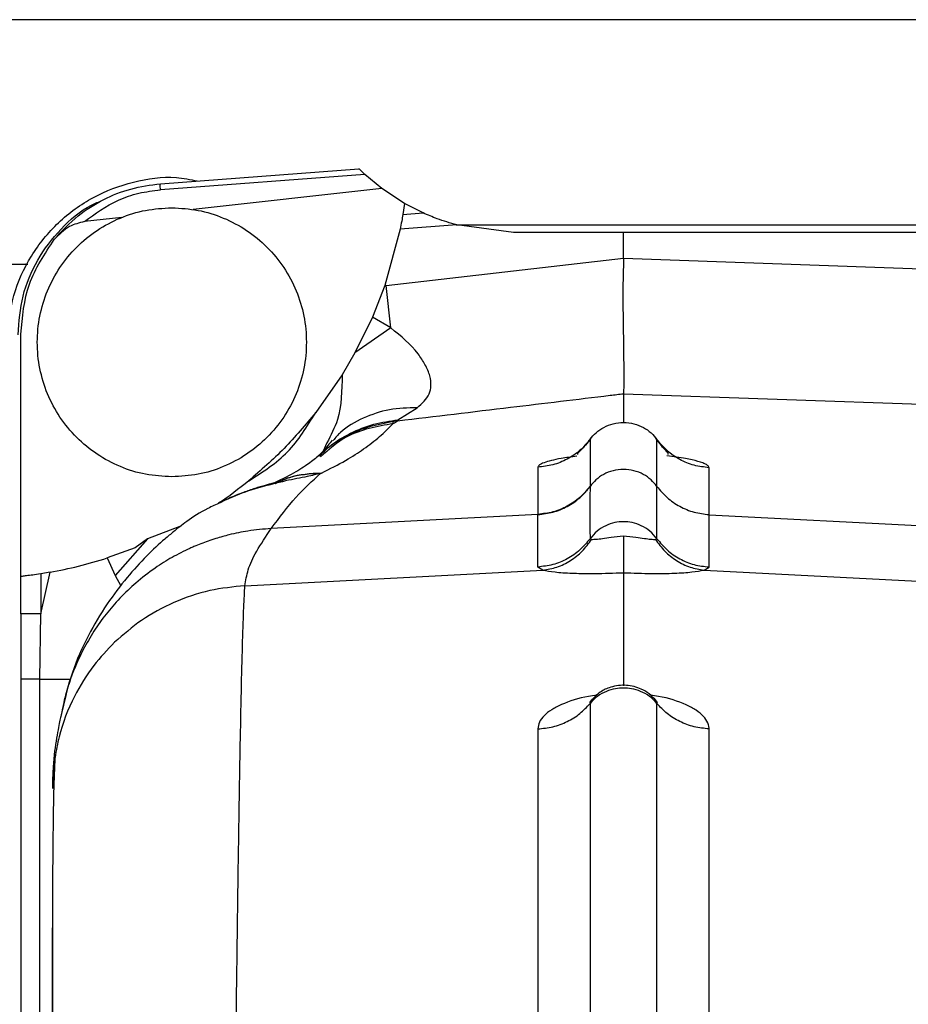
# Model space of a CAD drawing. Units: inches. Extents: x 0.2 to 16.7, y -11.4 to 10.7.
# Drawn here: x 3.5 to 3.5, y -7.1 to -7 of the extents above; entities that cross this region are included whole.
import ezdxf

# ---------------------------------------------------------------- set-up
doc = ezdxf.new("R2010")
doc.units = ezdxf.units.IN
doc.header["$MEASUREMENT"] = 0

msp = doc.modelspace()

# ---------------------------------------------------------------- linework, layer by layer
at = {"color": 7, "linetype": 'Continuous', "lineweight": 25}
for p, q in [((3.843454632799997, -6.996642033544184), (3.351104007499998, -6.996642033544184)), ((3.476870313199999, -7.010479458344182), (3.493613258099998, -7.009215250344184)), ((3.494106099699998, -7.009686542544184), (3.4768644416, -7.010988406844184)), ((3.495529305599998, -7.010872294144184), (3.494106099699998, -7.009686542544184)), ((3.495529305599998, -7.010872294144184), (3.479626594499997, -7.012649085944183)), ((3.497457156599999, -7.012141669744183), (3.495529305599998, -7.010872294144184)), ((3.497457156599999, -7.012141669744183), (3.497315354599998, -7.013072152844185)), ((3.4990253928, -7.012943033144182), (3.497457156599999, -7.012141669744183)), ((3.473603521299999, -7.013322037144183), (3.470454716299997, -7.013673849544183)), ((3.497315354599998, -7.013072152844185), (3.4990253928, -7.012943033144182)), ((3.497087023999999, -7.014318010744184), (3.495795691199998, -7.019067448244183)), ((3.501861818199998, -7.013957480744184), (3.497087023999999, -7.014318010744184)), ((3.501822472599997, -7.013946879544184), (3.584452239899999, -7.013946879544184)), ((3.506662136299997, -7.014590157744184), (3.501861818199998, -7.013957480744184)), ((3.515925684199999, -7.014590157744184), (3.506662136299997, -7.014590157744184)), ((3.515925785999997, -7.016749772944184), (3.515925684199999, -7.014590157744184)), ((3.569366771899997, -7.014590157744184), (3.515925684199999, -7.014590157744184)), ((3.495904679099997, -7.019055208744184), (3.515925785999997, -7.016749772944184)), ((3.515925785999997, -7.016749772944184), (3.570758887299998, -7.018711710744183)), ((3.4160993757, -7.017253427744183), (3.465688303299999, -7.017253427744183)), ((3.4654431445, -7.017253427744183), (3.4642379581, -7.017330187544182)), ((3.495795690399998, -7.019067448244183), (3.494762204099999, -7.021722415144183)), ((3.495795691199998, -7.019067448244183), (3.495904679099997, -7.019055208744184)), ((3.496304902299997, -7.022642826244184), (3.495904686199999, -7.019055206744184)), ((3.494762204099999, -7.021722415144183), (3.493277394899998, -7.024750762644183)), ((3.4963048949, -7.022642827744184), (3.494762204099999, -7.021722415244184)), ((3.4963049188, -7.022642932844184), (3.493277410899999, -7.024750768644184)), ((3.465091964899997, -7.043609710444183), (3.465091964899997, -7.023180681444185)), ((3.493277394899998, -7.024750762644183), (3.492193770499998, -7.026596574244184)), ((3.492193770499998, -7.026596574244184), (3.489961235199999, -7.029771953744184)), ((3.515925765299997, -7.028188821744184), (3.515925749899999, -7.030613319744184)), ((3.515925770099997, -7.028188697744184), (3.5705213719, -7.030087296844183)), ((3.496886641899998, -7.030398872744183), (3.498526313699998, -7.029370799744184)), ((3.4968754537, -7.030478835844184), (3.496486463299998, -7.030533899144183)), ((3.496486465099998, -7.030533911544183), (3.496886630399999, -7.030398750044183)), ((3.496875452499999, -7.030478825944183), (3.496886629999999, -7.030398746844185)), ((3.490906132499997, -7.032333499944183), (3.490590055399998, -7.033031561444183)), ((3.5131154565, -7.032028593744183), (3.513105373399998, -7.036003037244184)), ((3.518746086699998, -7.036003163944184), (3.518749595099997, -7.032047303344184)), ((3.490394279, -7.033278272644184), (3.490206871999998, -7.033442843944183)), ((3.490284662399997, -7.033343765844183), (3.490590055399998, -7.033031561444183)), ((3.508702519299998, -7.034387482044185), (3.508703320799999, -7.038365207244183)), ((3.523147240899998, -7.038383954444184), (3.523146736999998, -7.034428839144184)), ((3.490375351099999, -7.034919142844183), (3.490445354399998, -7.034887760944184)), ((3.513105373599998, -7.036003037644184), (3.513105312499999, -7.036020990144184)), ((3.508702905599996, -7.038384024044184), (3.486214811499998, -7.039562656144184)), ((3.508702905599996, -7.038384023544182), (3.508703320799999, -7.038365207044183)), ((3.523146490899997, -7.038398486444184), (3.550963867699998, -7.039827250244183)), ((3.478649427099999, -7.039343863144182), (3.475789335399998, -7.040419137944184)), ((3.475789332199998, -7.040419132344184), (3.473050822799998, -7.043528092544182)), ((3.475789335399998, -7.040419137944184), (3.474737479599998, -7.041187960644184)), ((3.474737479599998, -7.041187960744184), (3.472380143399999, -7.042041920444184)), ((3.472380143899997, -7.042041920244184), (3.4730508247, -7.043528093044184)), ((3.466766143799997, -7.046762176144185), (3.467551974399999, -7.043252655344183)), ((3.467551974399999, -7.043252655344183), (3.466766144199998, -7.043385213244184)), ((3.466766144199998, -7.043385213244184), (3.466766143799997, -7.046762176144185)), ((3.483995888099997, -7.044383518244183), (3.509126323999997, -7.043066470944183)), ((3.509126323999997, -7.043066470944183), (3.508703952899999, -7.042808683544184)), ((3.522724445599998, -7.043079748444184), (3.523146859699999, -7.042816069344184)), ((3.522724445599998, -7.043079748444184), (3.547856171199999, -7.044369999644182)), ((3.465091964899997, -7.046762176344185), (3.465091964899997, -7.043609710444183)), ((3.466706241699999, -7.052263864844184), (3.4667661469, -7.046762176144185)), ((3.465091965099997, -7.052263914944184), (3.465091964599999, -7.083324221444183)), ((3.466706267399999, -7.083324212744184), (3.466706242799997, -7.052263865344184))]:
    msp.add_line(p, q, dxfattribs=at)
at = {"color": 8, "linetype": 'Continuous', "lineweight": 25}
msp.add_line((3.473050822799998, -7.043528092544182), (3.473531919799999, -7.044394721044183), dxfattribs=at)
at = {"color": 7, "linetype": 'Continuous', "lineweight": 25}
for points, knots in [([(3.494106099678152, -7.009686542563223), (3.494030553389958, -7.00961605047895), (3.493884999781287, -7.009480234709653), (3.493730791567224, -7.009330346447358), (3.493631762256896, -7.009233355740733), (3.49361933673449, -7.009221197934544), (3.493613258134147, -7.009215250301722)], [0, 0, 0, 0, 0.2754990576765005, 0.5307988385481451, 0.7704654784474879, 1, 1, 1, 1]), ([(3.463938782963119, -7.023489968516705), (3.464062807423851, -7.022279414092509), (3.464310856345321, -7.019858305244117), (3.465859659797854, -7.016505079640799), (3.468156722555051, -7.013655118936065), (3.471134242208844, -7.011488396088152), (3.47455593591857, -7.010214898150938), (3.47760939412094, -7.009776858460995), (3.479386712367148, -7.010129035257298), (3.479972910401475, -7.010245190788908)], [0, 0, 0, 0, 0.1540324119270323, 0.3080648238540699, 0.4620972357811099, 0.6161296477081512, 0.7701620596351887, 0.9241944715622272, 1, 1, 1, 1]), ([(3.467916904905898, -7.015181658163005), (3.468550154672812, -7.014486912277597), (3.469719282424069, -7.013204248252844), (3.471977279278295, -7.011784958345936), (3.474346751241374, -7.010818751764909), (3.476023145845364, -7.010593360110883), (3.476870312294189, -7.010479458379942)], [0, 0, 0, 0, 0.2935341261434401, 0.5419329161198755, 0.7685156801085563, 1, 1, 1, 1]), ([(3.47045471625702, -7.013673849497803), (3.47135348428586, -7.013010097841335), (3.472700568757421, -7.012015258771953), (3.475025211122855, -7.011221154057996), (3.476251761457156, -7.011065939060202), (3.476864441570687, -7.010988406862939)], [0, 0, 0, 0, 0.5008370685869659, 0.7506607002315252, 1, 1, 1, 1]), ([(3.464860376177004, -7.023210427524425), (3.464942643347776, -7.022116626206396), (3.465107177689312, -7.019929023570334), (3.466398895710483, -7.016850813536117), (3.468395454782751, -7.014247752275818), (3.470341548262283, -7.012541057845151), (3.471670786145594, -7.012004062171567), (3.471985626251467, -7.011876870660664)], [0, 0, 0, 0, 0.2319985672530713, 0.463997134506156, 0.6959957017592263, 0.9279942690123056, 1, 1, 1, 1]), ([(3.47045471625702, -7.013673849497792), (3.470020162471698, -7.013782921162177), (3.469030961198417, -7.014031207641164), (3.46831714393166, -7.014768344043155), (3.46791690490593, -7.01518165816303)], [0, 0, 0, 0, 0.4392976404878395, 1, 1, 1, 1]), ([(3.497315354595834, -7.013072152818761), (3.497284756466986, -7.013253992731901), (3.497222892591576, -7.013621640106276), (3.49713263818354, -7.01408422314336), (3.497087023979304, -7.014318010695568)], [0, 0, 0, 0, 0.4946041392232939, 1, 1, 1, 1]), ([(3.501861818199313, -7.013957480745825), (3.501302434779255, -7.013792261466943), (3.500305741265642, -7.013497878441495), (3.499415844596133, -7.013112237340097), (3.499025392776709, -7.012943033122525)], [0, 0, 0, 0, 0.5612391496670364, 1, 1, 1, 1]), ([(3.515925786004349, -7.01674977295959), (3.515919759407208, -7.017169822052082), (3.51590743530134, -7.018028802561886), (3.515868382237024, -7.019305757803769), (3.51587186336862, -7.02018477553173), (3.515877925512395, -7.020697026046287), (3.515882135374298, -7.021016373649646), (3.515888884448533, -7.021459417822957), (3.515897310521595, -7.021980204594165), (3.515910840609497, -7.022900280412795), (3.515926497590613, -7.024236762850279), (3.515944827216529, -7.025721104826779), (3.515954374435506, -7.026709915204981), (3.515952111057857, -7.027323749029151), (3.515943504169702, -7.027705942250103), (3.515929533039284, -7.02800345362888), (3.515927012712069, -7.028127526094512), (3.51592577011013, -7.028188697789059)], [0, 0, 0, 0, 0.0772944065692048, 0.1580634024604374, 0.2380575377172058, 0.2452329211731458, 0.2580684981615561, 0.3007092905409292, 0.333401086335712, 0.3641497403026203, 0.4923479293103957, 0.6291171265387263, 0.7506889988376685, 0.8142491802849307, 0.8780223899249752, 0.9398611362524859, 1, 1, 1, 1]), ([(3.498526311960617, -7.029370786777438), (3.498929937701213, -7.029012452183466), (3.49952240104188, -7.02848646959794), (3.499721080677421, -7.027501746988932), (3.499626329243739, -7.026660561354944), (3.499220947834129, -7.025749187154682), (3.498318657606028, -7.024297036560817), (3.497151279092893, -7.023338141008892), (3.49630491881469, -7.022642932816382)], [0, 0, 0, 0, 0.2231711016889675, 0.327582418934483, 0.4399097254476095, 0.5670489131158735, 0.686106435727417, 1, 1, 1, 1]), ([(3.496875470067252, -7.030478970058876), (3.500049524730063, -7.030096214261787), (3.506025191689361, -7.02937561508719), (3.512375528673061, -7.028614718234085), (3.515551554348377, -7.02823372479283), (3.515925772305227, -7.028188833912928)], [0, 0, 0, 0, 0.4998622418678733, 0.941070838486767, 1, 1, 1, 1]), ([(3.484318475625109, -7.035528129957497), (3.48548483741277, -7.034790507376915), (3.487817560979465, -7.033315262221201), (3.48924667705187, -7.030953056651335), (3.489961235085431, -7.029771953870767)], [0, 0, 0, 0, 0.5000000018488823, 1, 1, 1, 1]), ([(3.489961235085431, -7.029771953870766), (3.489100112301863, -7.030809124209686), (3.487377804942064, -7.032883539313055), (3.485338276455384, -7.034646578658002), (3.484318475625109, -7.035528129957497)], [0, 0, 0, 0, 0.4999820610813966, 1, 1, 1, 1]), ([(3.490445354915089, -7.034887771126559), (3.491161067513168, -7.034527915770671), (3.492565694940325, -7.033821678792247), (3.494075581299093, -7.032822997150223), (3.495405024906088, -7.03180856444933), (3.496137222319742, -7.031079692020795), (3.496510030822328, -7.030708576480654)], [0, 0, 0, 0, 0.2461900879385854, 0.4831623066844993, 0.7368448960206617, 1, 1, 1, 1]), ([(3.496510030991502, -7.030708577926465), (3.496508462137012, -7.030689106820017), (3.496506078574079, -7.030659524339473), (3.496502380154382, -7.030615492889934), (3.496496310861502, -7.030582141732452), (3.496489848131432, -7.030553597897274), (3.496487385893104, -7.030539272050246), (3.496486467401496, -7.030533928062965)], [0, 0, 0, 0, 0.3289300650363635, 0.4997439295667572, 0.7497271353123782, 0.9066404239427167, 1, 1, 1, 1]), ([(3.496510030585881, -7.030708578388603), (3.496570424655715, -7.03067064152887), (3.496691262190566, -7.030594736781552), (3.496814039830937, -7.030517479990804), (3.496875453745243, -7.030478835805166)], [0, 0, 0, 0, 0.499795613248247, 0.9999999999999999, 0.9999999999999999, 0.9999999999999999, 0.9999999999999999]), ([(3.513115490558526, -7.032028618143762), (3.513272863666543, -7.031840091101547), (3.513601495226403, -7.031446402899425), (3.514268588760967, -7.03099307716608), (3.515062040660286, -7.030681984340443), (3.515937522479785, -7.030574800066185), (3.516812250350014, -7.030687811758042), (3.517603555271158, -7.031004175158422), (3.518267533811589, -7.031461918379982), (3.518593471682269, -7.031857769750445), (3.518749554433576, -7.03204733216883)], [0, 0, 0, 0, 0.1126691890139208, 0.2352794057368824, 0.3655443721920695, 0.5000034019213506, 0.6344619045039805, 0.7647253859173131, 0.8873334080471227, 1, 1, 1, 1]), ([(3.513185231707215, -7.031950211873694), (3.513033954330474, -7.032149092150338), (3.512736957383989, -7.032539546005047), (3.512296561943227, -7.032974068105622), (3.512076068687822, -7.033202730245637), (3.512020726201946, -7.033297716395598), (3.512042303731096, -7.033317321608804), (3.512047101311513, -7.033321680661512)], [0, 0, 0, 0, 0.2779790138278638, 0.5457453062199925, 0.8158087470594491, 0.9590466386851797, 1, 1, 1, 1]), ([(3.513198131810892, -7.031946206101157), (3.513185704656816, -7.031952748063016), (3.513122117677185, -7.03198622182482), (3.513118448160746, -7.03200971790843), (3.513115495798143, -7.032028622022853)], [0, 0, 0, 0, 0.1954355144253722, 0.9999999999999999, 0.9999999999999999, 0.9999999999999999, 0.9999999999999999]), ([(3.5196600779839, -7.033293711424301), (3.519676316142917, -7.03328404494307), (3.519741448031823, -7.033245272309962), (3.519531832048493, -7.033020577943603), (3.519129934426331, -7.032585199335198), (3.518813881787267, -7.032151634217978), (3.518651924774591, -7.031929459483434)], [0, 0, 0, 0, 0.0971613311198326, 0.3897178872617917, 0.6872689683514375, 1, 1, 1, 1]), ([(3.518749554433576, -7.03204733216883), (3.518746779040086, -7.03202903509569), (3.518743260167618, -7.032005836559271), (3.518678695760872, -7.031969328347675), (3.51866505438009, -7.031961614772328)], [0, 0, 0, 0, 0.7887167021428342, 0.9999999999999999, 0.9999999999999999, 0.9999999999999999, 0.9999999999999999]), ([(3.491366676215122, -7.032099474058175), (3.491105825476282, -7.032422982709758), (3.490594619336004, -7.033056983632488), (3.490346015282093, -7.033305743663476), (3.490224265242702, -7.033427570090257)], [0, 0, 0, 0, 0.5102652693134686, 1, 1, 1, 1]), ([(3.513115456549709, -7.032028593391747), (3.5128424986049, -7.032354820845436), (3.512289599475881, -7.033015621816567), (3.511200476305451, -7.03374334550133), (3.509988582995369, -7.034245590911649), (3.509127578406066, -7.034340584823553), (3.508702519347903, -7.034387481231803)], [0, 0, 0, 0, 0.2468458691896678, 0.5000069375977302, 0.7531644048919491, 1, 1, 1, 1]), ([(3.523146737036349, -7.034428839102805), (3.522721985958004, -7.034379551898407), (3.521861609012547, -7.034279715602445), (3.520653073660583, -7.033771076083431), (3.519568830904845, -7.033037930541767), (3.519020363728405, -7.032374719169376), (3.518749595091116, -7.032047303332565)], [0, 0, 0, 0, 0.2468389768391663, 0.499997706282119, 0.753157626332083, 1, 1, 1, 1]), ([(3.490251398812859, -7.033401309885907), (3.489974391257913, -7.033627733636518), (3.489421221114625, -7.034079890468828), (3.488215126990642, -7.034870923232083), (3.486932049425565, -7.035490622994391), (3.486292035310875, -7.035799736492704)], [0, 0, 0, 0, 0.3345408138455748, 0.6680611652162249, 1, 1, 1, 1]), ([(3.486214811458208, -7.039562656161543), (3.486905419990507, -7.038640723159844), (3.488275841843841, -7.036811268304101), (3.489679199419392, -7.035546530448606), (3.490375350879408, -7.034919142874706)], [0, 0, 0, 0, 0.5039386453308473, 0.9999999999999999, 0.9999999999999999, 0.9999999999999999, 0.9999999999999999]), ([(3.515925684189973, -7.034575594613464), (3.515630501533504, -7.034596965361034), (3.515049269369531, -7.034639045630939), (3.514255758051103, -7.034965046839069), (3.513589437323802, -7.035418163447837), (3.513262121042661, -7.035813646196502), (3.513105373421027, -7.036003037876117)], [0, 0, 0, 0, 0.268842437080558, 0.5293667092159726, 0.7746196775319908, 1, 1, 1, 1]), ([(3.518746086702187, -7.036003163849044), (3.518589532068006, -7.035813962781299), (3.518262502338104, -7.035418737341917), (3.517596576859614, -7.034965565315447), (3.516802864491826, -7.034639170162365), (3.516221198639371, -7.034597012665476), (3.515925684189973, -7.034575594613464)], [0, 0, 0, 0, 0.2251245833596763, 0.4702667032159443, 0.7308698063241892, 1, 1, 1, 1]), ([(3.484318475699762, -7.035528129897678), (3.483478422378322, -7.036202505979833), (3.482602387197108, -7.036905767497004), (3.481692041675281, -7.037484275583667), (3.481654650568608, -7.037508036954556)], [0, 0, 0, 0, 0.9589264671715597, 1, 1, 1, 1]), ([(3.486416888974478, -7.035739905919034), (3.486394914036467, -7.035742121719215), (3.486351381262612, -7.035746511261895), (3.485871070849729, -7.035867331759256), (3.485311768928327, -7.03603265296821), (3.484719012930508, -7.036220104366249), (3.483779100673672, -7.036546873620308), (3.482787905008337, -7.036929722796042), (3.482137949682439, -7.03725702329524), (3.481894375649144, -7.037379680806474)], [0, 0, 0, 0, 0.1963545981595301, 0.3889822266485723, 0.4779664698436166, 0.5615172755706882, 0.707171876473297, 0.8902611852439791, 1, 1, 1, 1]), ([(3.513105312505051, -7.036020990255077), (3.513100050988594, -7.03681960372842), (3.513089516430377, -7.038418580030864), (3.513099539930224, -7.039755285062725), (3.513104557163235, -7.040424368787942)], [0, 0, 0, 0, 0.4994529763330143, 1, 1, 1, 1]), ([(3.518746292348155, -7.040423651864096), (3.518746324884209, -7.039747275604423), (3.518746390078807, -7.038391976532264), (3.518746187954324, -7.036800431606466), (3.518746086702187, -7.036003163918899)], [0, 0, 0, 0, 0.4990605199749717, 0.9999999999999999, 0.9999999999999999, 0.9999999999999999, 0.9999999999999999]), ([(3.518746086668667, -7.0360031639427), (3.519017367923617, -7.03633047103289), (3.519566875084529, -7.036993464094877), (3.520652334170265, -7.037726274684065), (3.521861767840424, -7.038234699251888), (3.522722375534702, -7.038334623720852), (3.523147240860737, -7.03838395449301)], [0, 0, 0, 0, 0.2468407169408395, 0.5000004205596378, 0.7531599057869258, 1, 1, 1, 1]), ([(3.481899195156686, -7.037389394531921), (3.481551653285237, -7.037545303227658), (3.480475556895417, -7.038028044440749), (3.479057387735878, -7.03894460642125), (3.47831702854079, -7.039548659554237), (3.477973860019489, -7.039828648000128)], [0, 0, 0, 0, 0.2037699770669026, 0.630934441826404, 1, 1, 1, 1]), ([(3.508703952876463, -7.042808683592757), (3.508704316614601, -7.042146987138706), (3.50870504354609, -7.040824585279513), (3.508703617914463, -7.039197138057967), (3.508702905632855, -7.038384024276871)], [0, 0, 0, 0, 0.5003747154852641, 1, 1, 1, 1]), ([(3.523146859715414, -7.042816069379118), (3.523147326535977, -7.042504406810517), (3.523148315851834, -7.041843911653787), (3.523149683899508, -7.04070464185024), (3.523150457101956, -7.039513074478783), (3.523147812586483, -7.038769899501009), (3.523146490949571, -7.038398486479384)], [0, 0, 0, 0, 0.2366205956520613, 0.5014614302616988, 0.750847751711628, 0.9999999999999999, 0.9999999999999999, 0.9999999999999999, 0.9999999999999999]), ([(3.518746252291315, -7.040423680431694), (3.5185584737157, -7.040200766713479), (3.518185093940382, -7.039757524060526), (3.517451983951581, -7.039303981346581), (3.516686826445589, -7.039042540670955), (3.515925251066339, -7.038963123620343), (3.515163740153241, -7.039042731893829), (3.514398748947322, -7.039304284447418), (3.51366568439764, -7.039757989898646), (3.51329235723335, -7.04020138563877), (3.513104591107403, -7.040424392985532)], [0, 0, 0, 0, 0.1330223832837757, 0.2645023130069203, 0.3884404424388874, 0.5000123856522682, 0.6115390921694887, 0.7354598814456962, 0.8669486767404475, 1, 1, 1, 1]), ([(3.477978685504681, -7.039834704038249), (3.477735822367286, -7.040032486585648), (3.477038073449759, -7.040600718388271), (3.475683476421459, -7.041874811559408), (3.474016123198844, -7.04367895620371), (3.472229111962541, -7.046046500282719), (3.470647127780548, -7.048737572377055), (3.469292502901233, -7.051812373931551), (3.46880798614141, -7.053921660165891), (3.468554543067285, -7.055024994522444)], [0, 0, 0, 0, 0.0658172305981136, 0.1890937500723518, 0.3175719744178707, 0.4531941061474304, 0.6121076409893295, 0.7970996257530896, 1, 1, 1, 1]), ([(3.483995888094213, -7.044383518224919), (3.484063151637599, -7.043945021477578), (3.484197700520355, -7.043067885893), (3.484883252747842, -7.041551197048822), (3.485771130884952, -7.040225245771731), (3.486214811462926, -7.039562656161298)], [0, 0, 0, 0, 0.3333906936422355, 0.6668894187571115, 1, 1, 1, 1]), ([(3.51323737280844, -7.040474714405654), (3.513351244496892, -7.040474531189325), (3.513579524871652, -7.040474163892654), (3.514177269669496, -7.040398939173858), (3.514962047778788, -7.040263008559659), (3.515571570353508, -7.040215306041777), (3.515925768054696, -7.040187585785178)], [0, 0, 0, 0, 0.2104147873220641, 0.4218218519230288, 0.6640167576708536, 1, 1, 1, 1]), ([(3.515925768076599, -7.040187626649251), (3.515925790556444, -7.040553691550954), (3.515925838979506, -7.041342219219985), (3.515925691001435, -7.042275561789058), (3.515925705579786, -7.042983668718806), (3.515925689986496, -7.043184591009428), (3.51592568219294, -7.043285012309351)], [0, 0, 0, 0, 0.2323611678047968, 0.5005211075165454, 0.7503596066345666, 1, 1, 1, 1]), ([(3.515925768054696, -7.040187585785178), (3.516276243595659, -7.040214756188089), (3.516883210028929, -7.040261810891252), (3.517671890472528, -7.040399212236903), (3.518163998474051, -7.040459043631982), (3.51846074023824, -7.040480786518906), (3.518563052148476, -7.040476710213627), (3.518613988448415, -7.040474680812476)], [0, 0, 0, 0, 0.3326596937997019, 0.5761122938354843, 0.7865125647308336, 0.8937146221674778, 1, 1, 1, 1]), ([(3.513104590630938, -7.040424392701528), (3.512833523264838, -7.040752387008602), (3.51228436088498, -7.041416879148862), (3.511199337932077, -7.042151180017392), (3.509989883016523, -7.042660358658893), (3.509129013571872, -7.042759638894758), (3.508703951607657, -7.042808659396444)], [0, 0, 0, 0, 0.2467220144876803, 0.4998405030817865, 0.7530417887396037, 1, 1, 1, 1]), ([(3.509126318724679, -7.043066371052625), (3.509524563769038, -7.042999817881118), (3.510331373214925, -7.042864987007047), (3.511462970772904, -7.042300684693537), (3.51247608702197, -7.04151294751987), (3.512985803189061, -7.040817840912611), (3.513237400585268, -7.040474734250974)], [0, 0, 0, 0, 0.2468033919324736, 0.5000019729299289, 0.7531995062311395, 1, 1, 1, 1]), ([(3.513104590630732, -7.040424392649573), (3.513110260921216, -7.04043680944508), (3.513121669253497, -7.040461791397835), (3.513198671043252, -7.040470402919365), (3.513237400585577, -7.040474734250994)], [0, 0, 0, 0, 0.4970306216376771, 1, 1, 1, 1]), ([(3.518613956703145, -7.040474703457086), (3.518652666610706, -7.040470356746878), (3.51872962925307, -7.040461714662095), (3.518740729909165, -7.040436310599301), (3.518746247267206, -7.040423684020389)], [0, 0, 0, 0, 0.502970095227737, 1, 1, 1, 1]), ([(3.518613956703454, -7.040474703457065), (3.518865561667411, -7.040817819718175), (3.519375293303273, -7.041512945960193), (3.520388440765018, -7.042300698852928), (3.521520067004296, -7.042865003805952), (3.522326886135485, -7.042999824656249), (3.522725135490383, -7.043066372801405)], [0, 0, 0, 0, 0.2468006499414518, 0.4999984779687289, 0.7531971220052956, 1, 1, 1, 1]), ([(3.518746292234795, -7.040423652225293), (3.519017577308137, -7.040751610694539), (3.519567092218423, -7.04141592320752), (3.520652538462056, -7.042149604482002), (3.521861948364624, -7.042657957212661), (3.522722540634984, -7.042756832579228), (3.52314739787737, -7.042805645375978)], [0, 0, 0, 0, 0.2468409762109319, 0.500000959240506, 0.7531604443032353, 1, 1, 1, 1]), ([(3.467551974440557, -7.043252655382254), (3.468357524387031, -7.043093193286204), (3.470023197906873, -7.042763466008624), (3.471577519800878, -7.042287632306401), (3.472380143415712, -7.042041920419042)], [0, 0, 0, 0, 0.4836181501831409, 0.9999999999999999, 0.9999999999999999, 0.9999999999999999, 0.9999999999999999]), ([(3.466766144235596, -7.043385213218613), (3.46653471994102, -7.043419991326282), (3.466093333718845, -7.04348632220821), (3.46554101942726, -7.043558272580235), (3.46523760774388, -7.043593223413838), (3.465106406818549, -7.043607643009603), (3.465096981770341, -7.043609018317621), (3.465092238271897, -7.043609710491424)], [0, 0, 0, 0, 0.2599926084730799, 0.4958734149222949, 0.743196362945339, 0.8707542257943361, 1, 1, 1, 1]), ([(3.509126316973532, -7.043066337516674), (3.509432593235385, -7.04312365851564), (3.510038982227758, -7.043237146980577), (3.51150838755111, -7.043335292127487), (3.512727539535479, -7.043360141370293), (3.514167372142943, -7.043357080814905), (3.515113061689828, -7.043318319457978), (3.515925682653549, -7.043285012236462)], [0, 0, 0, 0, 0.2334749180145506, 0.4622513655588735, 0.6661627158228544, 0.7131371743633789, 1, 1, 1, 1]), ([(3.515925682208344, -7.043285003737873), (3.51592568016039, -7.043998204402076), (3.515925676068317, -7.045423267713836), (3.515925670135168, -7.048658990073722), (3.515925666232079, -7.051497158998103), (3.515925664412627, -7.052820192457109)], [0, 0, 0, 0, 0.3484688391040877, 0.6962839251593008, 0.9999999999999999, 0.9999999999999999, 0.9999999999999999, 0.9999999999999999]), ([(3.51592568219294, -7.043285012309351), (3.516737314687337, -7.043317492354397), (3.518255626907681, -7.043378252427036), (3.520229180767206, -7.043341395512531), (3.521803854474598, -7.043238352871125), (3.522413749078666, -7.043124482167972), (3.522725136754108, -7.043066344362984)], [0, 0, 0, 0, 0.2867012406402454, 0.536328942296788, 0.7632681911519592, 0.9999999999999999, 0.9999999999999999, 0.9999999999999999, 0.9999999999999999]), ([(3.483995888093258, -7.044383518224945), (3.483004043596203, -7.044485776876609), (3.480948064268738, -7.044697747275697), (3.477993871300285, -7.045717880302341), (3.475258171284839, -7.047186892863067), (3.4737348372329, -7.048516723676817), (3.472997778005091, -7.049160157119044)], [0, 0, 0, 0, 0.2438399613928807, 0.5054521362186734, 0.7607149488129836, 1, 1, 1, 1]), ([(3.465091964875477, -7.046762176391379), (3.465091964875477, -7.04768563074332), (3.465091964875477, -7.049363533419895), (3.465091964875477, -7.051197447489077), (3.465091964875477, -7.0521079056979), (3.465091964875477, -7.052263914959813)], [0, 0, 0, 0, 0.503543489390943, 0.9149309512056122, 0.9999999999999999, 0.9999999999999999, 0.9999999999999999, 0.9999999999999999]), ([(3.518746919476055, -7.054316778703875), (3.518548327392367, -7.05410541289762), (3.518158928297439, -7.053690967104387), (3.517402678715793, -7.053283896646025), (3.516648088805436, -7.053063601819854), (3.515925288106239, -7.053000171208176), (3.515202348157967, -7.05306372149863), (3.514447465696463, -7.053284407817316), (3.51369176230461, -7.053691563103506), (3.513302753761216, -7.054105679603623), (3.513104426878009, -7.05431680718976)], [0, 0, 0, 0, 0.1400045260537286, 0.2745206894357017, 0.3962427623857337, 0.499991945830523, 0.6039367732042726, 0.7257178367961233, 0.860163671282723, 1, 1, 1, 1]), ([(3.518706236032482, -7.054122801418778), (3.518510879467883, -7.053906821884933), (3.518142859632164, -7.053499951746076), (3.517289011332252, -7.052998191342425), (3.516165781758293, -7.052706200207746), (3.514947853944907, -7.052856325820127), (3.513886716724887, -7.053339189093833), (3.513406350821299, -7.053846512210297), (3.513147289547074, -7.054120111506194)], [0, 0, 0, 0, 0.1372284537545483, 0.2585159762145822, 0.4618064659084587, 0.6709875771284981, 0.8225636397851455, 0.9999999999999999, 0.9999999999999999, 0.9999999999999999, 0.9999999999999999]), ([(3.508704205907588, -7.056464492539913), (3.509130862961733, -7.056420056794256), (3.509993888148333, -7.056330173907488), (3.511204313510191, -7.055869841309153), (3.512287108165886, -7.055208316134586), (3.512834618712741, -7.054611228593593), (3.51310453473155, -7.054316871721621)], [0, 0, 0, 0, 0.2478810682156941, 0.5014041208824983, 0.7541983155233101, 1, 1, 1, 1]), ([(3.513288630585883, -7.053950092852835), (3.513233697119027, -7.054016251115174), (3.513122843865084, -7.054149755499203), (3.513039546163849, -7.054235745318325), (3.513064827983449, -7.054241887776115), (3.513071853856019, -7.054243594778473)], [0, 0, 0, 0, 0.4149861966632751, 0.8374233936771102, 1, 1, 1, 1]), ([(3.51877998995765, -7.054243903370466), (3.518787008892119, -7.054242223597761), (3.518812354087494, -7.054236157980881), (3.518729067006955, -7.054150278901231), (3.518618238693545, -7.054016858992789), (3.518563318862068, -7.053950744128617)], [0, 0, 0, 0, 0.1619228996247466, 0.5846995077124943, 1, 1, 1, 1]), ([(3.523147165299598, -7.056464539797179), (3.522722312855226, -7.05642037680818), (3.521861724348955, -7.056330919488964), (3.520652478214249, -7.055872438229333), (3.519567299239082, -7.0552110237604), (3.519018064300045, -7.054612340469667), (3.518746916352708, -7.054316780712172)], [0, 0, 0, 0, 0.2468351466465582, 0.4999935694426753, 0.7531553299585595, 1, 1, 1, 1]), ([(3.468536635035186, -7.055073409788957), (3.468522516825431, -7.055142276863396), (3.468494124309924, -7.055280772431384), (3.468249577117867, -7.056378565584014), (3.467856588944731, -7.058570421464175), (3.467789297768132, -7.06047717131236), (3.46775530990627, -7.061440244834355)], [0, 0, 0, 0, 0.2435757289771713, 0.4898445186783897, 0.7423273762796319, 1, 1, 1, 1]), ([(3.467958944404195, -7.058856518380768), (3.467922507127774, -7.059766436737837), (3.467850007844842, -7.061576902142757), (3.467789165933276, -7.065774861493718), (3.467754727282905, -7.070859314827215), (3.467753239451188, -7.075117257481713), (3.467752499469537, -7.077234969725353)], [0, 0, 0, 0, 0.2539770888738977, 0.5053384509461752, 0.753977236451712, 1, 1, 1, 1]), ([(3.46797636628623, -7.058860313040086), (3.467953028337323, -7.058972737756491), (3.467773445008895, -7.059837835407201), (3.467763707105004, -7.060725411032859), (3.467755234701123, -7.061497640792163)], [0, 0, 0, 0, 0.1299560995381219, 1, 1, 1, 1]), ([(3.467750117098884, -7.07321418909698), (3.467750150222699, -7.073416377117365), (3.467750219931691, -7.073841881334886), (3.467749478895737, -7.075562914329277), (3.467748332878404, -7.078103163805334), (3.467748567162232, -7.081142810770062), (3.467749248121667, -7.083693765477486), (3.467748372997093, -7.085075095739086), (3.467747967125504, -7.085715739048872)], [0, 0, 0, 0, 0.109003807567946, 0.2293982588978724, 0.4951400390290543, 0.6779481647979227, 0.850636477485895, 1, 1, 1, 1]), ([(3.467751467179514, -7.075489092829898), (3.467751053627769, -7.07484804652745), (3.467750521941607, -7.074023880149067), (3.467750230462258, -7.073374557773214), (3.467750165698973, -7.073230285978232)], [0, 0, 0, 0, 0.7778117613875456, 1, 1, 1, 1])]:
    msp.add_open_spline(points, degree=3, knots=knots, dxfattribs=at)
for points in [[(3.476864440658041, -7.010988406932002), (3.476861794742788, -7.01091275102824), (3.476856502912288, -7.010761439220719), (3.476855593561243, -7.010603732686308), (3.476859524701201, -7.010499513068019), (3.476866716429921, -7.010486143276104), (3.476870312294281, -7.010479458380143)], [(3.477829343291411, -7.035201551873662), (3.477086634653926, -7.035159318461236), (3.475601217378955, -7.03507485163639), (3.473458717095767, -7.034400078723287), (3.4714841775262, -7.033351324554552), (3.469753479118584, -7.031929192757385), (3.46833313164213, -7.030198972413054), (3.467277718253822, -7.02822430491106), (3.466627797898287, -7.026081838294299), (3.466408346650315, -7.023853705648557), (3.466627797898287, -7.021625573002815), (3.467277718253822, -7.019483106386055), (3.46833313164213, -7.017508438884061), (3.469753479118584, -7.015778218539729), (3.4714841775262, -7.014356086742563), (3.473458717095767, -7.013307332573824), (3.475601217378951, -7.012632559660723), (3.477086634653926, -7.012548092835877), (3.477829343291411, -7.012505859423452)], [(3.477829343291411, -7.012505859423452), (3.478572051928897, -7.012548092835877), (3.480057469203867, -7.012632559660723), (3.482199969487056, -7.013307332573826), (3.484174509056622, -7.014356086742563), (3.485905207464238, -7.015778218539729), (3.487325554940693, -7.017508438884061), (3.488380968328997, -7.019483106386055), (3.489030888684532, -7.021625573002815), (3.489250339932507, -7.023853705648557), (3.489030888684532, -7.026081838294299), (3.488380968328997, -7.02822430491106), (3.487325554940693, -7.030198972413052), (3.485905207464238, -7.031929192757385), (3.484174509056622, -7.033351324554552), (3.482199969487056, -7.034400078723287), (3.480057469203867, -7.03507485163639), (3.478572051928897, -7.035159318461236), (3.477829343291411, -7.035201551873662)], [(3.465091964875477, -7.023180681488647), (3.465220043753376, -7.021726467088484), (3.465476201509176, -7.018818038288163), (3.467103337106991, -7.01639378487139), (3.467916904905898, -7.015181658163005)], [(3.508702905598142, -7.038384023546202), (3.509133352261244, -7.038335103346808), (3.509994245588583, -7.03823726294789), (3.511197991525748, -7.037733819492399), (3.512280032352045, -7.037010344385351), (3.512830219136092, -7.036350774913654), (3.513105312527447, -7.036020990178599)], [(3.513105373645274, -7.036003037610495), (3.512830259316132, -7.036332720603038), (3.512280030659173, -7.036992086586551), (3.511198060415698, -7.037715299697801), (3.509994456563341, -7.038218539517409), (3.50913369940212, -7.038316317900392), (3.508703320821809, -7.03836520709185)], [(3.466766143788746, -7.046762176391379), (3.466544826270415, -7.046762176391379), (3.466102191233748, -7.046762176391379), (3.465550855272536, -7.046762176391379), (3.465166657758001, -7.046762176391377), (3.465116862502985, -7.046762176391377), (3.465091964875477, -7.046762176391379)], [(3.466706242750544, -7.052263864800942), (3.466491008385837, -7.052263868979605), (3.466060539656425, -7.052263877336925), (3.465530628946958, -7.052263889876325), (3.465162874530833, -7.052263902417508), (3.465115601556064, -7.052263910779043), (3.46509196506868, -7.052263914959813)]]:
    msp.add_open_spline(points, degree=3, dxfattribs=at)
at = {"color": 8, "linetype": 'Continuous', "lineweight": 25}
for points, knots in [([(3.492193826025861, -7.026596591383058), (3.492172275055733, -7.027910353332661), (3.492137847384527, -7.030009087829132), (3.491241417061385, -7.031700772778436), (3.490906132538722, -7.03233349990299)], [0, 0, 0, 0, 0.6259781557942697, 1, 1, 1, 1]), ([(3.498526313688579, -7.029370799762678), (3.497733666646802, -7.029394409913259), (3.496128181498889, -7.029442231634778), (3.493939957928873, -7.030195328141851), (3.492326281557322, -7.031105930193011), (3.491635551130479, -7.031897628509871), (3.491431475404408, -7.032131535114475)], [0, 0, 0, 0, 0.2872767321377782, 0.5818712522470516, 0.876464211692597, 1, 1, 1, 1]), ([(3.490288708489729, -7.033438034425874), (3.490561552394063, -7.03316516112754), (3.491330475750825, -7.032396154933181), (3.492881971131887, -7.03148099265043), (3.494824090765643, -7.030691838663836), (3.496204739759335, -7.030495730514833), (3.496886641914426, -7.030398872754427)], [0, 0, 0, 0, 0.1566233112899618, 0.4413927537019114, 0.7241040359698455, 0.9999999999999999, 0.9999999999999999, 0.9999999999999999, 0.9999999999999999]), ([(3.496510030822328, -7.030708576480654), (3.495138002551222, -7.030954552723234), (3.492822513984908, -7.031369671849621), (3.491073754402624, -7.032896001608853), (3.490361211375742, -7.033517914213466)], [0, 0, 0, 0, 0.5925437469509395, 1, 1, 1, 1]), ([(3.496486467401496, -7.030533928062965), (3.495143665463932, -7.030808470319299), (3.492883343244639, -7.031270603970405), (3.491182422193109, -7.032785778571068), (3.490491976579172, -7.033400825140356)], [0, 0, 0, 0, 0.5940754491127115, 1, 1, 1, 1]), ([(3.51198315417221, -7.033470031962811), (3.511527025400799, -7.033529406839616), (3.510327404367292, -7.033685563073428), (3.509333759012147, -7.03395392269038), (3.508779112130934, -7.034204158533559), (3.508728056675558, -7.034326272247505), (3.508702513839722, -7.034387365239919)], [0, 0, 0, 0, 0.2330462812781418, 0.6129129279339527, 0.8063419185846352, 0.9999999999999999, 0.9999999999999999, 0.9999999999999999, 0.9999999999999999]), ([(3.523146743400428, -7.034428721091514), (3.523121627031156, -7.034363700770232), (3.523080609204072, -7.034257515347228), (3.522836082480222, -7.034121819336253), (3.522461234593528, -7.033964721857117), (3.521933794569751, -7.033809789734773), (3.520941465067231, -7.033598764754736), (3.520146385291483, -7.033496321936909), (3.519592940587543, -7.033425012822137)], [0, 0, 0, 0, 0.1856934637451403, 0.3032580985077364, 0.371803726595663, 0.6182975082811293, 0.734301853769633, 1, 1, 1, 1]), ([(3.490375350879408, -7.034919142874706), (3.490024105603485, -7.035002113014688), (3.489266855952163, -7.035180988330247), (3.487389677058566, -7.035535292281727), (3.485192199947644, -7.036092059977113), (3.483249489099006, -7.036732910469027), (3.482238290805196, -7.037224533473106), (3.481899195156686, -7.037389394531921)], [0, 0, 0, 0, 0.1892966396221434, 0.4081046043213551, 0.6500080743216649, 0.8826335648141659, 1, 1, 1, 1]), ([(3.490375353128837, -7.034919134759836), (3.489458706434231, -7.034968797428757), (3.488105514050602, -7.035042111548288), (3.486898768108592, -7.035615817476362), (3.486509466672146, -7.035800897478804)], [0, 0, 0, 0, 0.6773956945748307, 0.9999999999999999, 0.9999999999999999, 0.9999999999999999, 0.9999999999999999]), ([(3.490445354734035, -7.034887767496592), (3.489523755457505, -7.034940502486052), (3.488155685024278, -7.035018785077751), (3.486935466105543, -7.035599168394143), (3.486537246438751, -7.035788577070994)], [0, 0, 0, 0, 0.6736489979945711, 1, 1, 1, 1]), ([(3.486214811462208, -7.039562656161316), (3.4855575618421, -7.039618248626747), (3.484356823211865, -7.039719811288409), (3.482997041784721, -7.040004138194579), (3.482095219615221, -7.040239246707429), (3.481505234604953, -7.040412562045297), (3.480692068285158, -7.040681216514866), (3.479967528143277, -7.040962848518106), (3.478952381249812, -7.041409992550623), (3.477839642034503, -7.041977012810769), (3.476306305982355, -7.042942099133402), (3.474824809163859, -7.044088085499205), (3.473443764319327, -7.045398304597242), (3.472260538161748, -7.046766351729087), (3.471228277039447, -7.048219660283578), (3.470333235197067, -7.049764547472201), (3.469648679508381, -7.051242030910352), (3.46910487416659, -7.052736622416475), (3.468751742551131, -7.053967208905611), (3.468596708983181, -7.054796452039984), (3.46854445671179, -7.055075938849726)], [0, 0, 0, 0, 0.0779752880674758, 0.1424541570231779, 0.164007800799962, 0.1882473358632519, 0.2151927610865532, 0.2653251774766391, 0.2801376656816924, 0.3464455873184605, 0.4128366780051233, 0.4942574540200517, 0.567607129243768, 0.6377428838107584, 0.7079204638670407, 0.7782243194189722, 0.8488120742279083, 0.9002118079852569, 0.9663675437515945, 0.9999999999999999, 0.9999999999999999, 0.9999999999999999, 0.9999999999999999]), ([(3.483306155339726, -7.271898209322927), (3.483257016951942, -7.271925584718138), (3.483053228439271, -7.272039116954851), (3.482628852516719, -7.271149062808313), (3.482105361512783, -7.269262646602467), (3.481639289439808, -7.266309754817556), (3.48129232106205, -7.262424452993326), (3.481131211862753, -7.257610188103513), (3.481139482043279, -7.251926876623157), (3.481263461161774, -7.245432407553807), (3.481458243195714, -7.238182781059008), (3.481678033556044, -7.230234250585553), (3.48187197926919, -7.221641604370028), (3.48201277642189, -7.212475894920917), (3.482118957895707, -7.202826768472676), (3.482200927564119, -7.192780260237388), (3.482271309566752, -7.182423481727902), (3.482341937993031, -7.171843694453854), (3.482425540313649, -7.161136100442651), (3.482519823041308, -7.150405585645791), (3.482621512903062, -7.139756397290391), (3.482727575991767, -7.129294296736393), (3.482835005044596, -7.119124057370163), (3.482940476435331, -7.109351754134664), (3.483042228068506, -7.100067048901163), (3.483141132080728, -7.091318583500346), (3.483237674631216, -7.083152318692729), (3.483332465883247, -7.07561289479327), (3.483426081002076, -7.068745622433262), (3.483519100895194, -7.062595409288274), (3.483612108583859, -7.057209631308741), (3.483705666375936, -7.052627778392326), (3.483800415467051, -7.048920229711516), (3.483896703134352, -7.046043153791578), (3.483962803686879, -7.04493711080725), (3.483995888093258, -7.044383518224945)], [0, 0, 0, 0, 0.0093615462001269, 0.0388245455832313, 0.0683832626534169, 0.0980263643284063, 0.1277335450673044, 0.1574899905514211, 0.1873105874495617, 0.2172124051161007, 0.247202795145167, 0.2772880315762284, 0.3074818800845073, 0.337800445135648, 0.3682423948250277, 0.3988001467573902, 0.4294689118715944, 0.4602545546361607, 0.4911747177800863, 0.5222228972683686, 0.5533719324804793, 0.5845905280115973, 0.6158525858691568, 0.647147355831191, 0.6785130310062056, 0.7100122713856374, 0.7416801715372432, 0.7735272754161981, 0.805545789692145, 0.8377156495663297, 0.8700103822084199, 0.9024027929845624, 0.9348705370044353, 0.96740163979627, 1, 1, 1, 1]), ([(3.472997778005091, -7.049160157119044), (3.472393001314327, -7.049797421690485), (3.471082756858486, -7.051178050911794), (3.469446254288542, -7.053854106712873), (3.468390495430082, -7.056505271313632), (3.468077833980342, -7.058283293390385), (3.46797636628623, -7.058860313040086)], [0, 0, 0, 0, 0.2367553805952738, 0.512928870361755, 0.8419313144206619, 1, 1, 1, 1]), ([(3.466706242245209, -7.052263864800942), (3.467553238420265, -7.05226386369092), (3.468443866932301, -7.052263862523715), (3.469253481163495, -7.052263861331763), (3.469293144570265, -7.052263861273371)], [0, 0, 0, 0, 0.9510094990395116, 1, 1, 1, 1]), ([(3.513674128276943, -7.053636027329805), (3.513437376180192, -7.053660942863857), (3.512312914491517, -7.053779279993199), (3.510997252650057, -7.054247898401545), (3.509827780021187, -7.054838197283612), (3.509206264452722, -7.05534420052555), (3.50878031113815, -7.055891470280738), (3.508729473715832, -7.056274242347946), (3.508704205907591, -7.05646449218267)], [0, 0, 0, 0, 0.0846183514793721, 0.4018975785336857, 0.5495346533972831, 0.6984874823460894, 0.8501387338216607, 1, 1, 1, 1]), ([(3.513104426878009, -7.05431680718976), (3.513104421574106, -7.056589572279119), (3.513104410991392, -7.061124351845049), (3.513104434872012, -7.06949661770245), (3.513104415993126, -7.07811718941084), (3.513104408058076, -7.086725316948502), (3.513104409336304, -7.095006333095672), (3.513104405867498, -7.103793590755568), (3.513104398849148, -7.113045668546697), (3.513104391849751, -7.12270300279387), (3.513104390337048, -7.132673384703015), (3.513104388195135, -7.142868660015138), (3.513104381730905, -7.153201160924286), (3.513104379069333, -7.16358292004618), (3.513104375170077, -7.173925119809843), (3.513104366368527, -7.1841385282566), (3.513104356321392, -7.19414418024544), (3.51310434756374, -7.203868600836895), (3.513104343023009, -7.213238439099083), (3.513104345161452, -7.222180939030576), (3.513104357909519, -7.230621157515563), (3.513104378649864, -7.238493518007211), (3.51310439712881, -7.245748597641334), (3.513104404727518, -7.252336096132986), (3.513104392119779, -7.258205147723112), (3.513104351164731, -7.263308047690661), (3.513104269669864, -7.26758138208538), (3.513104169670932, -7.271024558927), (3.513104099613425, -7.273496287416005), (3.51310406204777, -7.274859299109997), (3.513104090869238, -7.275103780912062), (3.513104094580861, -7.27513526522511)], [0, 0, 0, 0, 0.0477548647633721, 0.0952838398990765, 0.1425413626169817, 0.1778013351586148, 0.2129081663225537, 0.2478932602564907, 0.2828004943504308, 0.3176732102993575, 0.352502562054459, 0.3872723682153133, 0.421964261757284, 0.4565564040361749, 0.4910194684111568, 0.525347415416027, 0.5595589505461066, 0.5936606611056177, 0.6276495950370843, 0.6615197706922353, 0.695269121740198, 0.7289095839346231, 0.7624548026177393, 0.7959110590102646, 0.8292828410048422, 0.8625789924193668, 0.8958159001959116, 0.9289936571120886, 0.9620982897373089, 0.9951190260342841, 1, 1, 1, 1]), ([(3.513248162724157, -7.054012402875319), (3.513214766560864, -7.054049527776364), (3.513121696418956, -7.05415298935602), (3.513111256067688, -7.05425285978728), (3.513104562005715, -7.054316893921721)], [0, 0, 0, 0, 0.3588278969626996, 1, 1, 1, 1]), ([(3.523147169094251, -7.05646447484008), (3.523147147896029, -7.056458971764101), (3.523147087405558, -7.05644326839043), (3.523145922439177, -7.056393078639843), (3.523132626141983, -7.056223163366454), (3.523036935074472, -7.055876838999305), (3.522691809977502, -7.055391623344867), (3.522087480906961, -7.054877710747467), (3.520906152998649, -7.054264901845933), (3.519572968348331, -7.053783887149663), (3.518438185346533, -7.053663553497882), (3.518220240949141, -7.053640442431554)], [0, 0, 0, 0, 0.0043708625501855, 0.0124725313856826, 0.0398668897962673, 0.139368531233324, 0.2880978832446785, 0.4394902896609038, 0.5920309496366811, 0.9216461925370066, 0.9999999999999999, 0.9999999999999999, 0.9999999999999999, 0.9999999999999999]), ([(3.518746790919835, -7.054316861220968), (3.518741336952292, -7.05425976506562), (3.518731896011186, -7.054160930329937), (3.518642052984188, -7.054055421224165), (3.518604111663514, -7.054010864011996)], [0, 0, 0, 0, 0.5776932062752262, 1, 1, 1, 1]), ([(3.518747254283863, -7.275135302792322), (3.51874725799162, -7.275103815335838), (3.518747286780386, -7.274859331902885), (3.51874724915346, -7.273496314871124), (3.518747179010003, -7.271024583583573), (3.518747078925617, -7.267581406190647), (3.51874699734509, -7.263308070388868), (3.518746956304085, -7.258205169014635), (3.518746943610193, -7.252336115804916), (3.518746951122601, -7.245748615550406), (3.518746969515163, -7.238493534004194), (3.518746990169085, -7.230621171466085), (3.518747002830789, -7.222180950810152), (3.518747004882965, -7.213238448603356), (3.51874700025602, -7.203868607973106), (3.518746991412179, -7.194144184933908), (3.518746981278863, -7.184138530430626), (3.518746972391096, -7.173925119417454), (3.518746968405626, -7.16358291706586), (3.518746965657861, -7.153201155374248), (3.51874695910746, -7.142868651940923), (3.518746956879301, -7.13267337415134), (3.518746955280339, -7.122702989803035), (3.518746948194778, -7.113045653177817), (3.518746941090221, -7.103793573125376), (3.51874693753518, -7.095006313367762), (3.518746938727084, -7.086725295317876), (3.518746930696157, -7.078117165883841), (3.518746911711908, -7.06949659233911), (3.518746935477353, -7.061124324742664), (3.518746924818245, -7.056589544253324), (3.518746919476055, -7.054316778703875)], [0, 0, 0, 0, 0.0048814934674033, 0.0379022129474567, 0.0710068286166613, 0.1041845684606952, 0.1374214590723858, 0.1707175932500296, 0.2040893579372525, 0.2375455969547235, 0.2710907982012211, 0.304731242903121, 0.3384805764035628, 0.3723507344530655, 0.4063396507306732, 0.4404413436037386, 0.474652861030991, 0.5089807903293785, 0.5434438369857415, 0.5780359614236934, 0.6127278369379054, 0.6474976250172587, 0.6823269587974894, 0.7171996569324548, 0.7521068731894022, 0.7870919490279952, 0.8221987616811178, 0.8574587153438363, 0.9047162124261302, 0.9522451615181997, 1, 1, 1, 1]), ([(3.508704209052354, -7.05646453905225), (3.508704228054665, -7.058591836178747), (3.508704266057073, -7.062846183323028), (3.508704135905845, -7.070660627751343), (3.508703974459952, -7.079452411535218), (3.508704200842558, -7.089266911353127), (3.50870447853902, -7.100004001781958), (3.508704401654622, -7.110628928294998), (3.508704252418134, -7.120811273983609), (3.508704155662215, -7.130312864250484), (3.508703990913414, -7.140067935869677), (3.508704095454792, -7.150000036491621), (3.508704578454232, -7.160031791954138), (3.508704385333715, -7.170085428791417), (3.508703929242738, -7.180080918667276), (3.508704035889515, -7.189937867875427), (3.508704165460582, -7.199580077598076), (3.508704169327878, -7.208931306734947), (3.508704068323919, -7.217915151682469), (3.508704243033741, -7.226451780231066), (3.50870478699299, -7.234465794266242), (3.508705263359872, -7.24189502521088), (3.508705429740786, -7.248679856254242), (3.508705150754221, -7.254760085898518), (3.508704571687236, -7.260077337304249), (3.508703909803835, -7.264562008180018), (3.508703278781837, -7.268194663378766), (3.508702826013202, -7.27084567280345), (3.508702688512258, -7.272353433926019), (3.508702941504716, -7.272648011899058), (3.508702992233282, -7.272707078953614)], [0, 0, 0, 0, 0.0457589932582061, 0.091512671111346, 0.1372331065808528, 0.1829160136082483, 0.2285480371421885, 0.2741164630457074, 0.3082888455224645, 0.3424756239169623, 0.3766708319988512, 0.4108672782306121, 0.4450553217241628, 0.4792249595607421, 0.5133881496675169, 0.5475624934366267, 0.5817446134280605, 0.615925392301962, 0.6500992508799951, 0.6842611402532062, 0.7184184973186456, 0.7525809000271717, 0.7867439527955011, 0.8208966551099234, 0.8550309674772695, 0.88914948291021, 0.9232617338975968, 0.9573658407264752, 0.9914512474040669, 1, 1, 1, 1]), ([(3.52314838272385, -7.272707124790614), (3.523148433734445, -7.272648046627058), (3.523148688091947, -7.272353461251353), (3.523148546269834, -7.270845530994162), (3.523148099965571, -7.268194602882225), (3.52314746178298, -7.264561720654918), (3.523146795659169, -7.260075952536361), (3.523146231483736, -7.254759501304095), (3.523145946170189, -7.248678338301318), (3.523146100125921, -7.24189311193064), (3.523146593073648, -7.234463920110112), (3.52314716233743, -7.226450378433238), (3.523147278145483, -7.217912622667118), (3.523147212630988, -7.208929375782175), (3.523147200810133, -7.199578111225144), (3.523147372084566, -7.189936011080722), (3.523147415329348, -7.180079045957882), (3.523146912684634, -7.170084031836303), (3.523146890882767, -7.160030202658181), (3.523147403074606, -7.14888542324992), (3.523147303039408, -7.136765587328659), (3.523147122340653, -7.123905410814544), (3.523146936458279, -7.111591939001507), (3.523146896081045, -7.100003549219947), (3.523147223562582, -7.089266623654284), (3.523147393841491, -7.079452170208999), (3.523147221322603, -7.07066044084802), (3.523147114519386, -7.062846128611955), (3.52314714837231, -7.05859180527845), (3.523147165299598, -7.056464539797179)], [0, 0, 0, 0, 0.0085509255598378, 0.042638048765334, 0.0767440088913299, 0.1108594483488824, 0.1449796808514779, 0.1791169122963001, 0.2132732548430722, 0.2474370903428402, 0.2816000713845117, 0.3157595751349279, 0.3499223001337449, 0.3840958097427231, 0.4182779042875288, 0.4524614033273693, 0.4866351201754807, 0.5207984262651426, 0.5549695774562093, 0.5891587005266633, 0.6347435934466271, 0.6803230535026371, 0.7258767123799325, 0.771445853896709, 0.8170796914373812, 0.8627635283834981, 0.9084849757858758, 0.9542402547321095, 1, 1, 1, 1]), ([(3.467760730129175, -7.110383317022684), (3.467761277742468, -7.108550139500332), (3.467762634067636, -7.104009736918428), (3.467761938441591, -7.097385338320196), (3.467759884152336, -7.090457913459167), (3.467756761008093, -7.084185673098787), (3.467753663006391, -7.079145221924684), (3.46775208231389, -7.07651331322991), (3.467751467179514, -7.075489092829898)], [0, 0, 0, 0, 0.126263845930912, 0.3127295011396404, 0.5003620719274944, 0.6891650397801738, 0.8790370243745226, 1, 1, 1, 1])]:
    msp.add_open_spline(points, degree=3, knots=knots, dxfattribs=at)

doc.saveas('drawing.dxf')
